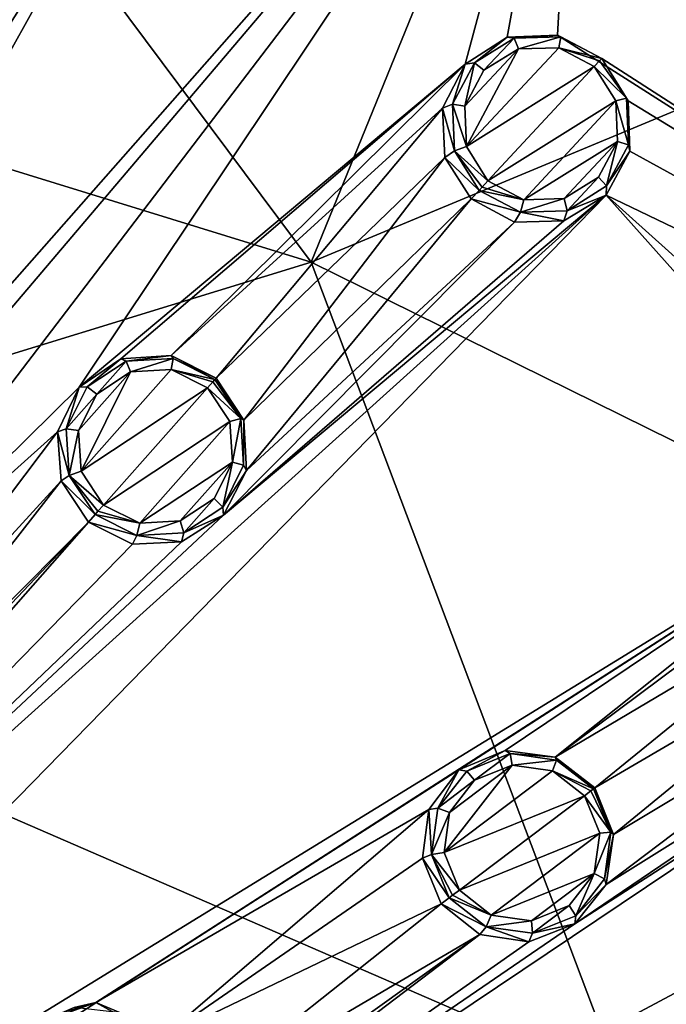
# Model space of a CAD drawing. Units: millimetres. Extents: x -63 to 63, y -63 to 185.
# Drawn here: x 28 to 39, y 25 to 41 of the extents above; entities that cross this region are included whole.
import ezdxf

# ---------------------------------------------------------------- set-up
doc = ezdxf.new("R2010")
doc.units = ezdxf.units.MM
doc.header["$LTSCALE"] = 101.851852
for name, color, linetype in [('131', 7, 'CONTINUOUS'), ('132', 7, 'CONTINUOUS'), ('133', 7, 'CONTINUOUS'), ('134', 7, 'CONTINUOUS'), ('161', 7, 'CONTINUOUS'), ('162', 7, 'CONTINUOUS'), ('203', 7, 'CONTINUOUS'), ('525', 7, 'CONTINUOUS'), ('526', 7, 'CONTINUOUS'), ('529', 7, 'CONTINUOUS'), ('530', 7, 'CONTINUOUS'), ('531', 7, 'CONTINUOUS'), ('532', 7, 'CONTINUOUS'), ('54', 7, 'CONTINUOUS'), ('55', 7, 'CONTINUOUS'), ('584', 7, 'CONTINUOUS'), ('663', 7, 'CONTINUOUS'), ('675', 7, 'CONTINUOUS'), ('699', 7, 'CONTINUOUS'), ('706', 7, 'CONTINUOUS'), ('81', 7, 'CONTINUOUS'), ('902', 7, 'CONTINUOUS'), ('919', 7, 'CONTINUOUS'), ('922', 7, 'CONTINUOUS')]:
    doc.layers.add(name, color=color, linetype=linetype)

msp = doc.modelspace()

# ---------------------------------------------------------------- linework, layer by layer
at = {"layer": '131', "linetype": 'CONTINUOUS'}
for points in [[(37.397, 28.241, -1.367), (37.71, 27.468, -1.382), (37.374, 28.224, -2.492), (37.397, 28.241, -1.367)], [(37.374, 28.224, -2.492), (37.71, 27.468, -1.382), (37.666, 27.505, -2.506), (37.374, 28.224, -2.492)], [(37.666, 27.505, -2.506), (37.71, 27.468, -1.382), (37.561, 26.734, -2.545), (37.666, 27.505, -2.506)], [(37.71, 27.468, -1.382), (37.589, 26.638, -1.425), (37.561, 26.734, -2.545), (37.71, 27.468, -1.382)], [(37.561, 26.734, -2.545), (37.589, 26.638, -1.425), (37.084, 26.12, -2.597), (37.561, 26.734, -2.545)], [(37.589, 26.638, -1.425), (37.068, 25.986, -1.483), (37.084, 26.12, -2.597), (37.589, 26.638, -1.425)], [(35.593, 25.937, -2.689), (34.848, 26.316, -1.596), (34.98, 26.416, -2.703), (35.593, 25.937, -2.689)], [(35.491, 25.81, -1.581), (34.848, 26.316, -1.596), (35.593, 25.937, -2.689), (35.491, 25.81, -1.581)], [(37.084, 26.12, -2.597), (37.068, 25.986, -1.483), (36.364, 25.829, -2.65), (37.084, 26.12, -2.597)], [(36.3, 25.688, -1.54), (35.491, 25.81, -1.581), (35.593, 25.937, -2.689), (36.3, 25.688, -1.54)], [(36.364, 25.829, -2.65), (36.3, 25.688, -1.54), (35.593, 25.937, -2.689), (36.364, 25.829, -2.65)], [(37.068, 25.986, -1.483), (36.3, 25.688, -1.54), (36.364, 25.829, -2.65), (37.068, 25.986, -1.483)]]:
    msp.add_3dface(points, dxfattribs=at)
at = {"layer": '132', "linetype": 'CONTINUOUS'}
for points in [[(35.138, 28.541, -1.483), (35.907, 28.865, -1.425), (35.271, 28.519, -2.597), (35.138, 28.541, -1.483)], [(35.271, 28.519, -2.597), (35.907, 28.865, -1.425), (35.99, 28.811, -2.545), (35.271, 28.519, -2.597)], [(35.907, 28.865, -1.425), (36.738, 28.754, -1.382), (35.99, 28.811, -2.545), (35.907, 28.865, -1.425)], [(35.99, 28.811, -2.545), (36.738, 28.754, -1.382), (36.76, 28.702, -2.506), (35.99, 28.811, -2.545)], [(36.738, 28.754, -1.382), (37.397, 28.241, -1.367), (36.76, 28.702, -2.506), (36.738, 28.754, -1.382)], [(37.397, 28.241, -1.367), (37.374, 28.224, -2.492), (36.76, 28.702, -2.506), (37.397, 28.241, -1.367)], [(34.641, 27.884, -1.54), (35.138, 28.541, -1.483), (34.793, 27.906, -2.65), (34.641, 27.884, -1.54)], [(34.793, 27.906, -2.65), (35.138, 28.541, -1.483), (35.271, 28.519, -2.597), (34.793, 27.906, -2.65)], [(34.537, 27.073, -1.581), (34.641, 27.884, -1.54), (34.687, 27.136, -2.689), (34.537, 27.073, -1.581)], [(34.687, 27.136, -2.689), (34.641, 27.884, -1.54), (34.793, 27.906, -2.65), (34.687, 27.136, -2.689)], [(34.98, 26.416, -2.703), (34.537, 27.073, -1.581), (34.687, 27.136, -2.689), (34.98, 26.416, -2.703)], [(34.98, 26.416, -2.703), (34.848, 26.316, -1.596), (34.537, 27.073, -1.581), (34.98, 26.416, -2.703)]]:
    msp.add_3dface(points, dxfattribs=at)
at = {"layer": '133', "linetype": 'CONTINUOUS'}
for points in [[(31.112, 35.046, -1.367), (31.57, 34.349, -1.382), (31.092, 35.024, -2.492), (31.112, 35.046, -1.367)], [(31.092, 35.024, -2.492), (31.57, 34.349, -1.382), (31.52, 34.376, -2.506), (31.092, 35.024, -2.492)], [(31.52, 34.376, -2.506), (31.57, 34.349, -1.382), (31.568, 33.6, -2.545), (31.52, 34.376, -2.506)], [(31.57, 34.349, -1.382), (31.615, 33.512, -1.425), (31.568, 33.6, -2.545), (31.57, 34.349, -1.382)], [(31.568, 33.6, -2.545), (31.615, 33.512, -1.425), (31.221, 32.904, -2.597), (31.568, 33.6, -2.545)], [(31.615, 33.512, -1.425), (31.233, 32.77, -1.483), (31.221, 32.904, -2.597), (31.615, 33.512, -1.425)], [(31.221, 32.904, -2.597), (31.233, 32.77, -1.483), (30.573, 32.477, -2.65), (31.221, 32.904, -2.597)], [(29.796, 32.431, -2.689), (28.991, 32.656, -1.596), (29.101, 32.78, -2.703), (29.796, 32.431, -2.689)], [(31.233, 32.77, -1.483), (30.538, 32.326, -1.54), (30.573, 32.477, -2.65), (31.233, 32.77, -1.483)], [(29.721, 32.287, -1.581), (28.991, 32.656, -1.596), (29.796, 32.431, -2.689), (29.721, 32.287, -1.581)], [(30.538, 32.326, -1.54), (29.721, 32.287, -1.581), (29.796, 32.431, -2.689), (30.538, 32.326, -1.54)], [(30.573, 32.477, -2.65), (30.538, 32.326, -1.54), (29.796, 32.431, -2.689), (30.573, 32.477, -2.65)]]:
    msp.add_3dface(points, dxfattribs=at)
at = {"layer": '134', "linetype": 'CONTINUOUS'}
for points in [[(28.837, 34.895, -1.483), (29.528, 35.364, -1.425), (28.972, 34.9, -2.597), (28.837, 34.895, -1.483)], [(28.972, 34.9, -2.597), (29.528, 35.364, -1.425), (29.62, 35.327, -2.545), (28.972, 34.9, -2.597)], [(29.528, 35.364, -1.425), (30.365, 35.418, -1.382), (29.62, 35.327, -2.545), (29.528, 35.364, -1.425)], [(29.62, 35.327, -2.545), (30.365, 35.418, -1.382), (30.396, 35.372, -2.506), (29.62, 35.327, -2.545)], [(30.365, 35.418, -1.382), (31.112, 35.046, -1.367), (30.396, 35.372, -2.506), (30.365, 35.418, -1.382)], [(31.112, 35.046, -1.367), (31.092, 35.024, -2.492), (30.396, 35.372, -2.506), (31.112, 35.046, -1.367)], [(28.48, 34.153, -1.54), (28.837, 34.895, -1.483), (28.625, 34.205, -2.65), (28.48, 34.153, -1.54)], [(28.625, 34.205, -2.65), (28.837, 34.895, -1.483), (28.972, 34.9, -2.597), (28.625, 34.205, -2.65)], [(28.672, 33.429, -2.689), (28.48, 34.153, -1.54), (28.625, 34.205, -2.65), (28.672, 33.429, -2.689)], [(28.537, 33.338, -1.581), (28.48, 34.153, -1.54), (28.672, 33.429, -2.689), (28.537, 33.338, -1.581)], [(29.101, 32.78, -2.703), (28.537, 33.338, -1.581), (28.672, 33.429, -2.689), (29.101, 32.78, -2.703)], [(29.101, 32.78, -2.703), (28.991, 32.656, -1.596), (28.537, 33.338, -1.581), (29.101, 32.78, -2.703)]]:
    msp.add_3dface(points, dxfattribs=at)
at = {"layer": '161', "linetype": 'CONTINUOUS'}
for points in [[(36.026, 28.621, -2.733), (36.694, 28.527, -2.699), (34.895, 27.167, -2.86), (36.026, 28.621, -2.733)], [(34.987, 27.835, -2.826), (36.026, 28.621, -2.733), (34.895, 27.167, -2.86), (34.987, 27.835, -2.826)], [(35.401, 28.368, -2.78), (36.026, 28.621, -2.733), (34.987, 27.835, -2.826), (35.401, 28.368, -2.78)], [(36.694, 28.527, -2.699), (37.226, 28.112, -2.686), (34.895, 27.167, -2.86), (36.694, 28.527, -2.699)], [(34.895, 27.167, -2.86), (37.226, 28.112, -2.686), (35.149, 26.543, -2.873), (34.895, 27.167, -2.86)], [(35.149, 26.543, -2.873), (37.226, 28.112, -2.686), (37.479, 27.489, -2.699), (35.149, 26.543, -2.873)], [(35.68, 26.129, -2.86), (35.149, 26.543, -2.873), (37.479, 27.489, -2.699), (35.68, 26.129, -2.86)], [(37.388, 26.82, -2.733), (35.68, 26.129, -2.86), (37.479, 27.489, -2.699), (37.388, 26.82, -2.733)], [(36.348, 26.034, -2.826), (35.68, 26.129, -2.86), (37.388, 26.82, -2.733), (36.348, 26.034, -2.826)], [(36.974, 26.287, -2.779), (36.348, 26.034, -2.826), (37.388, 26.82, -2.733), (36.974, 26.287, -2.779)]]:
    msp.add_3dface(points, dxfattribs=at)
at = {"layer": '162', "linetype": 'CONTINUOUS'}
for points in [[(29.129, 34.777, -2.78), (29.693, 35.148, -2.733), (28.828, 34.173, -2.826), (29.129, 34.777, -2.78)], [(28.828, 34.173, -2.826), (29.693, 35.148, -2.733), (28.87, 33.5, -2.86), (28.828, 34.173, -2.826)], [(30.366, 35.187, -2.699), (30.969, 34.885, -2.686), (28.87, 33.5, -2.86), (30.366, 35.187, -2.699)], [(29.693, 35.148, -2.733), (30.366, 35.187, -2.699), (28.87, 33.5, -2.86), (29.693, 35.148, -2.733)], [(28.87, 33.5, -2.86), (30.969, 34.885, -2.686), (29.241, 32.938, -2.873), (28.87, 33.5, -2.86)], [(29.241, 32.938, -2.873), (30.969, 34.885, -2.686), (31.34, 34.324, -2.699), (29.241, 32.938, -2.873)], [(29.843, 32.636, -2.86), (29.241, 32.938, -2.873), (31.34, 34.324, -2.699), (29.843, 32.636, -2.86)], [(31.382, 33.651, -2.733), (29.843, 32.636, -2.86), (31.34, 34.324, -2.699), (31.382, 33.651, -2.733)], [(30.517, 32.675, -2.826), (29.843, 32.636, -2.86), (31.382, 33.651, -2.733), (30.517, 32.675, -2.826)], [(31.081, 33.046, -2.779), (30.517, 32.675, -2.826), (31.382, 33.651, -2.733), (31.081, 33.046, -2.779)]]:
    msp.add_3dface(points, dxfattribs=at)
at = {"layer": '203', "linetype": 'CONTINUOUS'}
for points in [[(27.928, 24.319, -2.02), (29.113, 24.678, -1.952), (28.043, 24.285, -3.136), (27.928, 24.319, -2.02)], [(28.043, 24.285, -3.136), (29.113, 24.678, -1.952), (28.755, 24.596, -3.094), (28.043, 24.285, -3.136)], [(28.755, 24.596, -3.094), (29.113, 24.678, -1.952), (29.527, 24.508, -3.064), (28.755, 24.596, -3.094)], [(29.113, 24.678, -1.952), (30.199, 24.083, -1.924), (29.527, 24.508, -3.064), (29.113, 24.678, -1.952)]]:
    msp.add_3dface(points, dxfattribs=at)
at = {"layer": '525', "linetype": 'CONTINUOUS'}
for points in [[(37.666, 27.505, -2.506), (37.226, 28.112, -2.686), (37.33, 28.19, -2.625), (37.666, 27.505, -2.506)], [(37.374, 28.224, -2.492), (37.666, 27.505, -2.506), (37.33, 28.19, -2.625), (37.374, 28.224, -2.492)], [(37.226, 28.112, -2.686), (37.666, 27.505, -2.506), (37.479, 27.489, -2.699), (37.226, 28.112, -2.686)], [(37.666, 27.505, -2.506), (37.561, 26.734, -2.545), (37.388, 26.82, -2.733), (37.666, 27.505, -2.506)], [(37.666, 27.505, -2.506), (37.388, 26.82, -2.733), (37.479, 27.489, -2.699), (37.666, 27.505, -2.506)], [(37.084, 26.12, -2.597), (36.974, 26.287, -2.779), (37.388, 26.82, -2.733), (37.084, 26.12, -2.597)], [(37.561, 26.734, -2.545), (37.084, 26.12, -2.597), (37.388, 26.82, -2.733), (37.561, 26.734, -2.545)], [(35.149, 26.543, -2.873), (35.68, 26.129, -2.86), (35.038, 26.459, -2.829), (35.149, 26.543, -2.873)], [(35.68, 26.129, -2.86), (34.98, 26.416, -2.703), (35.038, 26.459, -2.829), (35.68, 26.129, -2.86)], [(35.593, 25.937, -2.689), (34.98, 26.416, -2.703), (35.68, 26.129, -2.86), (35.593, 25.937, -2.689)], [(36.364, 25.829, -2.65), (36.348, 26.034, -2.826), (36.974, 26.287, -2.779), (36.364, 25.829, -2.65)], [(37.084, 26.12, -2.597), (36.364, 25.829, -2.65), (36.974, 26.287, -2.779), (37.084, 26.12, -2.597)], [(35.593, 25.937, -2.689), (35.68, 26.129, -2.86), (36.348, 26.034, -2.826), (35.593, 25.937, -2.689)], [(36.364, 25.829, -2.65), (35.593, 25.937, -2.689), (36.348, 26.034, -2.826), (36.364, 25.829, -2.65)]]:
    msp.add_3dface(points, dxfattribs=at)
at = {"layer": '526', "linetype": 'CONTINUOUS'}
for points in [[(35.271, 28.519, -2.597), (35.99, 28.811, -2.545), (35.401, 28.368, -2.78), (35.271, 28.519, -2.597)], [(35.99, 28.811, -2.545), (36.026, 28.621, -2.733), (35.401, 28.368, -2.78), (35.99, 28.811, -2.545)], [(35.99, 28.811, -2.545), (36.76, 28.702, -2.506), (36.026, 28.621, -2.733), (35.99, 28.811, -2.545)], [(36.76, 28.702, -2.506), (36.694, 28.527, -2.699), (36.026, 28.621, -2.733), (36.76, 28.702, -2.506)], [(36.76, 28.702, -2.506), (37.374, 28.224, -2.492), (36.694, 28.527, -2.699), (36.76, 28.702, -2.506)], [(34.793, 27.906, -2.65), (35.271, 28.519, -2.597), (35.401, 28.368, -2.78), (34.793, 27.906, -2.65)], [(36.694, 28.527, -2.699), (37.374, 28.224, -2.492), (37.33, 28.19, -2.625), (36.694, 28.527, -2.699)], [(37.226, 28.112, -2.686), (36.694, 28.527, -2.699), (37.33, 28.19, -2.625), (37.226, 28.112, -2.686)], [(34.793, 27.906, -2.65), (35.401, 28.368, -2.78), (34.987, 27.835, -2.826), (34.793, 27.906, -2.65)], [(34.687, 27.136, -2.689), (34.793, 27.906, -2.65), (34.987, 27.835, -2.826), (34.687, 27.136, -2.689)], [(34.687, 27.136, -2.689), (34.987, 27.835, -2.826), (34.895, 27.167, -2.86), (34.687, 27.136, -2.689)], [(34.687, 27.136, -2.689), (34.895, 27.167, -2.86), (35.149, 26.543, -2.873), (34.687, 27.136, -2.689)], [(34.98, 26.416, -2.703), (34.687, 27.136, -2.689), (35.038, 26.459, -2.829), (34.98, 26.416, -2.703)], [(34.687, 27.136, -2.689), (35.149, 26.543, -2.873), (35.038, 26.459, -2.829), (34.687, 27.136, -2.689)]]:
    msp.add_3dface(points, dxfattribs=at)
at = {"layer": '529', "linetype": 'CONTINUOUS'}
for points in [[(37.925, 39.693, -1.84), (37.388, 40.216, -2.023), (37.477, 40.312, -1.958), (37.925, 39.693, -1.84)], [(37.925, 39.693, -1.84), (37.746, 39.646, -2.037), (37.388, 40.216, -2.023), (37.925, 39.693, -1.84)], [(37.513, 40.35, -1.823), (37.925, 39.693, -1.84), (37.477, 40.312, -1.958), (37.513, 40.35, -1.823)], [(37.925, 39.693, -1.84), (37.955, 38.919, -1.887), (37.746, 39.646, -2.037), (37.925, 39.693, -1.84)], [(37.955, 38.919, -1.887), (37.772, 38.975, -2.077), (37.746, 39.646, -2.037), (37.955, 38.919, -1.887)], [(37.594, 38.236, -1.951), (37.458, 38.382, -2.133), (37.772, 38.975, -2.077), (37.594, 38.236, -1.951)], [(37.955, 38.919, -1.887), (37.594, 38.236, -1.951), (37.772, 38.975, -2.077), (37.955, 38.919, -1.887)], [(35.624, 38.319, -2.242), (36.217, 38.004, -2.228), (35.53, 38.217, -2.201), (35.624, 38.319, -2.242)], [(36.938, 37.825, -2.014), (36.888, 38.026, -2.188), (37.458, 38.382, -2.133), (36.938, 37.825, -2.014)], [(37.594, 38.236, -1.951), (36.938, 37.825, -2.014), (37.458, 38.382, -2.133), (37.594, 38.236, -1.951)], [(36.217, 38.004, -2.228), (35.479, 38.162, -2.078), (35.53, 38.217, -2.201), (36.217, 38.004, -2.228)], [(36.164, 37.799, -2.061), (35.479, 38.162, -2.078), (36.217, 38.004, -2.228), (36.164, 37.799, -2.061)], [(36.938, 37.825, -2.014), (36.164, 37.799, -2.061), (36.888, 38.026, -2.188), (36.938, 37.825, -2.014)], [(36.164, 37.799, -2.061), (36.217, 38.004, -2.228), (36.888, 38.026, -2.188), (36.164, 37.799, -2.061)]]:
    msp.add_3dface(points, dxfattribs=at)
at = {"layer": '530', "linetype": 'CONTINUOUS'}
for points in [[(36.058, 40.689, -1.887), (36.834, 40.712, -1.84), (36.129, 40.51, -2.077), (36.058, 40.689, -1.887)], [(36.834, 40.712, -1.84), (36.801, 40.53, -2.037), (36.129, 40.51, -2.077), (36.834, 40.712, -1.84)], [(36.834, 40.712, -1.84), (37.513, 40.35, -1.823), (36.801, 40.53, -2.037), (36.834, 40.712, -1.84)], [(35.401, 40.28, -1.95), (36.058, 40.689, -1.887), (35.557, 40.156, -2.132), (35.401, 40.28, -1.95)], [(36.058, 40.689, -1.887), (36.129, 40.51, -2.077), (35.557, 40.156, -2.132), (36.058, 40.689, -1.887)], [(36.801, 40.53, -2.037), (37.513, 40.35, -1.823), (37.477, 40.312, -1.958), (36.801, 40.53, -2.037)], [(37.388, 40.216, -2.023), (36.801, 40.53, -2.037), (37.477, 40.312, -1.958), (37.388, 40.216, -2.023)], [(35.037, 39.596, -2.014), (35.401, 40.28, -1.95), (35.241, 39.561, -2.187), (35.037, 39.596, -2.014)], [(35.401, 40.28, -1.95), (35.557, 40.156, -2.132), (35.241, 39.561, -2.187), (35.401, 40.28, -1.95)], [(35.066, 38.82, -2.061), (35.037, 39.596, -2.014), (35.266, 38.89, -2.228), (35.066, 38.82, -2.061)], [(35.037, 39.596, -2.014), (35.241, 39.561, -2.187), (35.266, 38.89, -2.228), (35.037, 39.596, -2.014)], [(35.624, 38.319, -2.242), (35.066, 38.82, -2.061), (35.266, 38.89, -2.228), (35.624, 38.319, -2.242)], [(35.479, 38.162, -2.078), (35.066, 38.82, -2.061), (35.53, 38.217, -2.201), (35.479, 38.162, -2.078)], [(35.066, 38.82, -2.061), (35.624, 38.319, -2.242), (35.53, 38.217, -2.201), (35.066, 38.82, -2.061)]]:
    msp.add_3dface(points, dxfattribs=at)
at = {"layer": '531', "linetype": 'CONTINUOUS'}
for points in [[(31.092, 35.024, -2.492), (31.52, 34.376, -2.506), (31.055, 34.982, -2.625), (31.092, 35.024, -2.492)], [(31.52, 34.376, -2.506), (30.969, 34.885, -2.686), (31.055, 34.982, -2.625), (31.52, 34.376, -2.506)], [(30.969, 34.885, -2.686), (31.52, 34.376, -2.506), (31.34, 34.324, -2.699), (30.969, 34.885, -2.686)], [(31.52, 34.376, -2.506), (31.382, 33.651, -2.733), (31.34, 34.324, -2.699), (31.52, 34.376, -2.506)], [(31.52, 34.376, -2.506), (31.568, 33.6, -2.545), (31.382, 33.651, -2.733), (31.52, 34.376, -2.506)], [(31.221, 32.904, -2.597), (31.081, 33.046, -2.779), (31.382, 33.651, -2.733), (31.221, 32.904, -2.597)], [(31.568, 33.6, -2.545), (31.221, 32.904, -2.597), (31.382, 33.651, -2.733), (31.568, 33.6, -2.545)], [(30.573, 32.477, -2.65), (30.517, 32.675, -2.826), (31.081, 33.046, -2.779), (30.573, 32.477, -2.65)], [(31.221, 32.904, -2.597), (30.573, 32.477, -2.65), (31.081, 33.046, -2.779), (31.221, 32.904, -2.597)], [(29.241, 32.938, -2.873), (29.843, 32.636, -2.86), (29.149, 32.834, -2.829), (29.241, 32.938, -2.873)], [(29.843, 32.636, -2.86), (29.101, 32.78, -2.703), (29.149, 32.834, -2.829), (29.843, 32.636, -2.86)], [(29.796, 32.431, -2.689), (29.101, 32.78, -2.703), (29.843, 32.636, -2.86), (29.796, 32.431, -2.689)], [(30.573, 32.477, -2.65), (29.796, 32.431, -2.689), (30.517, 32.675, -2.826), (30.573, 32.477, -2.65)], [(29.796, 32.431, -2.689), (29.843, 32.636, -2.86), (30.517, 32.675, -2.826), (29.796, 32.431, -2.689)]]:
    msp.add_3dface(points, dxfattribs=at)
at = {"layer": '532', "linetype": 'CONTINUOUS'}
for points in [[(28.972, 34.9, -2.597), (29.62, 35.327, -2.545), (29.129, 34.777, -2.78), (28.972, 34.9, -2.597)], [(29.62, 35.327, -2.545), (29.693, 35.148, -2.733), (29.129, 34.777, -2.78), (29.62, 35.327, -2.545)], [(29.62, 35.327, -2.545), (30.396, 35.372, -2.506), (29.693, 35.148, -2.733), (29.62, 35.327, -2.545)], [(30.396, 35.372, -2.506), (30.366, 35.187, -2.699), (29.693, 35.148, -2.733), (30.396, 35.372, -2.506)], [(30.396, 35.372, -2.506), (31.092, 35.024, -2.492), (30.366, 35.187, -2.699), (30.396, 35.372, -2.506)], [(30.366, 35.187, -2.699), (31.092, 35.024, -2.492), (31.055, 34.982, -2.625), (30.366, 35.187, -2.699)], [(30.969, 34.885, -2.686), (30.366, 35.187, -2.699), (31.055, 34.982, -2.625), (30.969, 34.885, -2.686)], [(28.625, 34.205, -2.65), (28.972, 34.9, -2.597), (29.129, 34.777, -2.78), (28.625, 34.205, -2.65)], [(28.625, 34.205, -2.65), (29.129, 34.777, -2.78), (28.828, 34.173, -2.826), (28.625, 34.205, -2.65)], [(28.672, 33.429, -2.689), (28.625, 34.205, -2.65), (28.828, 34.173, -2.826), (28.672, 33.429, -2.689)], [(28.672, 33.429, -2.689), (28.828, 34.173, -2.826), (28.87, 33.5, -2.86), (28.672, 33.429, -2.689)], [(28.672, 33.429, -2.689), (28.87, 33.5, -2.86), (29.241, 32.938, -2.873), (28.672, 33.429, -2.689)], [(29.101, 32.78, -2.703), (28.672, 33.429, -2.689), (29.149, 32.834, -2.829), (29.101, 32.78, -2.703)], [(28.672, 33.429, -2.689), (29.241, 32.938, -2.873), (29.149, 32.834, -2.829), (28.672, 33.429, -2.689)]]:
    msp.add_3dface(points, dxfattribs=at)
at = {"layer": '54', "linetype": 'CONTINUOUS'}
for points in [[(37.513, 40.35, -0.702), (37.954, 39.646, -0.72), (37.513, 40.35, -1.823), (37.513, 40.35, -0.702)], [(37.513, 40.35, -1.823), (37.954, 39.646, -0.72), (37.925, 39.693, -1.84), (37.513, 40.35, -1.823)], [(37.925, 39.693, -1.84), (37.954, 39.646, -0.72), (37.955, 38.919, -1.887), (37.925, 39.693, -1.84)], [(37.954, 39.646, -0.72), (37.981, 38.813, -0.77), (37.955, 38.919, -1.887), (37.954, 39.646, -0.72)], [(37.955, 38.919, -1.887), (37.981, 38.813, -0.77), (37.594, 38.236, -1.951), (37.955, 38.919, -1.887)], [(37.981, 38.813, -0.77), (37.585, 38.083, -0.838), (37.594, 38.236, -1.951), (37.981, 38.813, -0.77)], [(36.164, 37.799, -2.061), (35.346, 38.02, -0.972), (35.479, 38.162, -2.078), (36.164, 37.799, -2.061)], [(37.594, 38.236, -1.951), (37.585, 38.083, -0.838), (36.938, 37.825, -2.014), (37.594, 38.236, -1.951)], [(36.067, 37.634, -0.954), (35.346, 38.02, -0.972), (36.164, 37.799, -2.061), (36.067, 37.634, -0.954)], [(37.585, 38.083, -0.838), (36.883, 37.656, -0.905), (36.938, 37.825, -2.014), (37.585, 38.083, -0.838)], [(36.883, 37.656, -0.905), (36.067, 37.634, -0.954), (36.164, 37.799, -2.061), (36.883, 37.656, -0.905)], [(36.938, 37.825, -2.014), (36.883, 37.656, -0.905), (36.164, 37.799, -2.061), (36.938, 37.825, -2.014)]]:
    msp.add_3dface(points, dxfattribs=at)
at = {"layer": '55', "linetype": 'CONTINUOUS'}
for points in [[(35.945, 40.705, -0.77), (36.778, 40.739, -0.72), (36.058, 40.689, -1.887), (35.945, 40.705, -0.77)], [(36.058, 40.689, -1.887), (36.778, 40.739, -0.72), (36.834, 40.712, -1.84), (36.058, 40.689, -1.887)], [(36.778, 40.739, -0.72), (37.513, 40.35, -0.702), (36.834, 40.712, -1.84), (36.778, 40.739, -0.72)], [(37.513, 40.35, -0.702), (37.513, 40.35, -1.823), (36.834, 40.712, -1.84), (37.513, 40.35, -0.702)], [(35.246, 40.257, -0.838), (35.945, 40.705, -0.77), (35.401, 40.28, -1.95), (35.246, 40.257, -0.838)], [(35.401, 40.28, -1.95), (35.945, 40.705, -0.77), (36.058, 40.689, -1.887), (35.401, 40.28, -1.95)], [(34.871, 39.526, -0.905), (35.246, 40.257, -0.838), (35.037, 39.596, -2.014), (34.871, 39.526, -0.905)], [(35.037, 39.596, -2.014), (35.246, 40.257, -0.838), (35.401, 40.28, -1.95), (35.037, 39.596, -2.014)], [(35.066, 38.82, -2.061), (34.871, 39.526, -0.905), (35.037, 39.596, -2.014), (35.066, 38.82, -2.061)], [(34.909, 38.71, -0.954), (34.871, 39.526, -0.905), (35.066, 38.82, -2.061), (34.909, 38.71, -0.954)], [(35.479, 38.162, -2.078), (34.909, 38.71, -0.954), (35.066, 38.82, -2.061), (35.479, 38.162, -2.078)], [(35.479, 38.162, -2.078), (35.346, 38.02, -0.972), (34.909, 38.71, -0.954), (35.479, 38.162, -2.078)]]:
    msp.add_3dface(points, dxfattribs=at)
at = {"layer": '584', "linetype": 'CONTINUOUS'}
for points in [[(21.822, 29.931, -2.019), (29.872, 44.392, -0.838), (37.146, 47.322, -0.239), (21.822, 29.931, -2.019)], [(22.897, 30.538, -1.952), (21.822, 29.931, -2.019), (37.146, 47.322, -0.239), (22.897, 30.538, -1.952)], [(24.082, 30.199, -1.924), (22.897, 30.538, -1.952), (37.146, 47.322, -0.239), (24.082, 30.199, -1.924)], [(28.837, 34.895, -1.483), (24.082, 30.199, -1.924), (37.146, 47.322, -0.239), (28.837, 34.895, -1.483)], [(35.246, 40.257, -0.838), (28.837, 34.895, -1.483), (37.146, 47.322, -0.239), (35.246, 40.257, -0.838)], [(35.945, 40.705, -0.77), (35.246, 40.257, -0.838), (37.146, 47.322, -0.239), (35.945, 40.705, -0.77)], [(36.778, 40.739, -0.72), (35.945, 40.705, -0.77), (37.146, 47.322, -0.239), (36.778, 40.739, -0.72)], [(51.239, 31.525, -0.239), (36.778, 40.739, -0.72), (37.146, 47.322, -0.239), (51.239, 31.525, -0.239)], [(29.262, 43.842, -0.905), (29.872, 44.392, -0.838), (11.798, 20.434, -2.664), (29.262, 43.842, -0.905)], [(29.872, 44.392, -0.838), (16.68, 23.478, -2.448), (11.798, 20.434, -2.664), (29.872, 44.392, -0.838)], [(29.872, 44.392, -0.838), (21.822, 29.931, -2.019), (16.68, 23.478, -2.448), (29.872, 44.392, -0.838)], [(28.463, 43.669, -0.954), (29.262, 43.842, -0.905), (11.798, 20.434, -2.664), (28.463, 43.669, -0.954)], [(27.683, 43.914, -0.972), (28.463, 43.669, -0.954), (24.176, 38.274, -1.483), (27.683, 43.914, -0.972)], [(24.176, 38.274, -1.483), (28.463, 43.669, -0.954), (11.798, 20.434, -2.664), (24.176, 38.274, -1.483)], [(37.513, 40.35, -0.702), (36.778, 40.739, -0.72), (51.239, 31.525, -0.239), (37.513, 40.35, -0.702)], [(35.246, 40.257, -0.838), (29.528, 35.364, -1.425), (28.837, 34.895, -1.483), (35.246, 40.257, -0.838)], [(35.246, 40.257, -0.838), (30.365, 35.418, -1.382), (29.528, 35.364, -1.425), (35.246, 40.257, -0.838)], [(35.246, 40.257, -0.838), (34.871, 39.526, -0.905), (30.365, 35.418, -1.382), (35.246, 40.257, -0.838)], [(37.954, 39.646, -0.72), (37.513, 40.35, -0.702), (51.239, 31.525, -0.239), (37.954, 39.646, -0.72)], [(37.981, 38.813, -0.77), (37.954, 39.646, -0.72), (51.239, 31.525, -0.239), (37.981, 38.813, -0.77)], [(34.871, 39.526, -0.905), (31.112, 35.046, -1.367), (30.365, 35.418, -1.382), (34.871, 39.526, -0.905)], [(34.871, 39.526, -0.905), (34.909, 38.71, -0.954), (31.112, 35.046, -1.367), (34.871, 39.526, -0.905)], [(37.585, 38.083, -0.838), (37.981, 38.813, -0.77), (51.239, 31.525, -0.239), (37.585, 38.083, -0.838)], [(34.909, 38.71, -0.954), (31.57, 34.349, -1.382), (31.112, 35.046, -1.367), (34.909, 38.71, -0.954)], [(34.909, 38.71, -0.954), (35.346, 38.02, -0.972), (31.57, 34.349, -1.382), (34.909, 38.71, -0.954)], [(37.585, 38.083, -0.838), (42.1, 33.022, -0.838), (16.684, 16.684, -2.664), (37.585, 38.083, -0.838)], [(19.178, 21.488, -2.448), (37.585, 38.083, -0.838), (16.684, 16.684, -2.664), (19.178, 21.488, -2.448)], [(31.233, 32.77, -1.483), (37.585, 38.083, -0.838), (19.178, 21.488, -2.448), (31.233, 32.77, -1.483)], [(36.883, 37.656, -0.905), (37.585, 38.083, -0.838), (31.233, 32.77, -1.483), (36.883, 37.656, -0.905)], [(35.346, 38.02, -0.972), (31.615, 33.512, -1.425), (31.57, 34.349, -1.382), (35.346, 38.02, -0.972)], [(35.346, 38.02, -0.972), (36.067, 37.634, -0.954), (31.615, 33.512, -1.425), (35.346, 38.02, -0.972)], [(42.87, 33.333, -0.77), (42.1, 33.022, -0.838), (37.585, 38.083, -0.838), (42.87, 33.333, -0.77)], [(42.87, 33.333, -0.77), (37.585, 38.083, -0.838), (51.239, 31.525, -0.239), (42.87, 33.333, -0.77)], [(36.067, 37.634, -0.954), (36.883, 37.656, -0.905), (31.233, 32.77, -1.483), (36.067, 37.634, -0.954)], [(36.067, 37.634, -0.954), (31.233, 32.77, -1.483), (31.615, 33.512, -1.425), (36.067, 37.634, -0.954)], [(28.837, 34.895, -1.483), (28.48, 34.153, -1.54), (24.082, 30.199, -1.924), (28.837, 34.895, -1.483)], [(28.48, 34.153, -1.54), (24.677, 29.115, -1.952), (24.082, 30.199, -1.924), (28.48, 34.153, -1.54)], [(28.48, 34.153, -1.54), (28.537, 33.338, -1.581), (24.677, 29.115, -1.952), (28.48, 34.153, -1.54)], [(28.537, 33.338, -1.581), (28.991, 32.656, -1.596), (24.319, 27.93, -2.02), (28.537, 33.338, -1.581)], [(28.537, 33.338, -1.581), (24.319, 27.93, -2.02), (24.677, 29.115, -1.952), (28.537, 33.338, -1.581)], [(42.1, 33.022, -0.838), (27.928, 24.319, -2.02), (16.684, 16.684, -2.664), (42.1, 33.022, -0.838)], [(42.1, 33.022, -0.838), (29.113, 24.678, -1.952), (27.928, 24.319, -2.02), (42.1, 33.022, -0.838)], [(42.1, 33.022, -0.838), (35.138, 28.541, -1.483), (29.113, 24.678, -1.952), (42.1, 33.022, -0.838)], [(42.1, 33.022, -0.838), (35.907, 28.865, -1.425), (35.138, 28.541, -1.483), (42.1, 33.022, -0.838)], [(42.1, 33.022, -0.838), (36.738, 28.754, -1.382), (35.907, 28.865, -1.425), (42.1, 33.022, -0.838)], [(42.1, 33.022, -0.838), (41.596, 32.374, -0.905), (36.738, 28.754, -1.382), (42.1, 33.022, -0.838)], [(30.538, 32.326, -1.54), (31.233, 32.77, -1.483), (19.178, 21.488, -2.448), (30.538, 32.326, -1.54)], [(28.991, 32.656, -1.596), (29.721, 32.287, -1.581), (19.178, 21.488, -2.448), (28.991, 32.656, -1.596)], [(28.991, 32.656, -1.596), (19.178, 21.488, -2.448), (19.543, 22.675, -2.396), (28.991, 32.656, -1.596)], [(24.319, 27.93, -2.02), (28.991, 32.656, -1.596), (19.543, 22.675, -2.396), (24.319, 27.93, -2.02)], [(41.596, 32.374, -0.905), (41.482, 31.565, -0.954), (36.738, 28.754, -1.382), (41.596, 32.374, -0.905)], [(29.721, 32.287, -1.581), (30.538, 32.326, -1.54), (19.178, 21.488, -2.448), (29.721, 32.287, -1.581)], [(41.482, 31.565, -0.954), (37.397, 28.241, -1.367), (36.738, 28.754, -1.382), (41.482, 31.565, -0.954)], [(41.482, 31.565, -0.954), (41.783, 30.805, -0.972), (37.397, 28.241, -1.367), (41.482, 31.565, -0.954)], [(51.239, 31.525, -0.239), (47.493, 24.643, -0.838), (20.434, 11.798, -2.664), (51.239, 31.525, -0.239)], [(23.479, 16.682, -2.448), (51.239, 31.525, -0.239), (20.434, 11.798, -2.664), (23.479, 16.682, -2.448)], [(23.479, 16.682, -2.448), (43.996, 30.453, -0.838), (51.239, 31.525, -0.239), (23.479, 16.682, -2.448)], [(41.783, 30.805, -0.972), (37.71, 27.468, -1.382), (37.397, 28.241, -1.367), (41.783, 30.805, -0.972)], [(41.783, 30.805, -0.972), (42.42, 30.293, -0.954), (37.71, 27.468, -1.382), (41.783, 30.805, -0.972)], [(37.068, 25.986, -1.483), (43.996, 30.453, -0.838), (23.479, 16.682, -2.448), (37.068, 25.986, -1.483)], [(43.227, 30.163, -0.905), (43.996, 30.453, -0.838), (37.068, 25.986, -1.483), (43.227, 30.163, -0.905)], [(42.42, 30.293, -0.954), (43.227, 30.163, -0.905), (37.589, 26.638, -1.425), (42.42, 30.293, -0.954)], [(42.42, 30.293, -0.954), (37.589, 26.638, -1.425), (37.71, 27.468, -1.382), (42.42, 30.293, -0.954)], [(43.227, 30.163, -0.905), (37.068, 25.986, -1.483), (37.589, 26.638, -1.425), (43.227, 30.163, -0.905)], [(35.138, 28.541, -1.483), (34.641, 27.884, -1.54), (29.113, 24.678, -1.952), (35.138, 28.541, -1.483)], [(34.641, 27.884, -1.54), (30.199, 24.083, -1.924), (29.113, 24.678, -1.952), (34.641, 27.884, -1.54)], [(34.641, 27.884, -1.54), (34.537, 27.073, -1.581), (30.199, 24.083, -1.924), (34.641, 27.884, -1.54)], [(34.537, 27.073, -1.581), (34.848, 26.316, -1.596), (30.199, 24.083, -1.924), (34.537, 27.073, -1.581)], [(34.848, 26.316, -1.596), (30.537, 22.894, -1.952), (30.199, 24.083, -1.924), (34.848, 26.316, -1.596)], [(34.848, 26.316, -1.596), (35.491, 25.81, -1.581), (30.537, 22.894, -1.952), (34.848, 26.316, -1.596)], [(36.3, 25.688, -1.54), (37.068, 25.986, -1.483), (23.479, 16.682, -2.448), (36.3, 25.688, -1.54)], [(35.491, 25.81, -1.581), (36.3, 25.688, -1.54), (23.479, 16.682, -2.448), (35.491, 25.81, -1.581)], [(29.924, 21.818, -2.02), (35.491, 25.81, -1.581), (23.479, 16.682, -2.448), (29.924, 21.818, -2.02)], [(35.491, 25.81, -1.581), (29.924, 21.818, -2.02), (30.537, 22.894, -1.952), (35.491, 25.81, -1.581)]]:
    msp.add_3dface(points, dxfattribs=at)
at = {"layer": '663', "linetype": 'CONTINUOUS'}
for points in [[(51.393, 31.62, -0.041), (37.146, 47.322, -0.239), (37.258, 47.464, -0.041), (51.393, 31.62, -0.041)], [(51.239, 31.525, -0.239), (37.146, 47.322, -0.239), (51.393, 31.62, -0.041), (51.239, 31.525, -0.239)]]:
    msp.add_3dface(points, dxfattribs=at)
at = {"layer": '675', "linetype": 'CONTINUOUS'}
msp.add_3dface([(37.454, 47.79, -0.183), (43.345, 43.637, -0.103), (45.28, 40.452, -0.183), (37.454, 47.79, -0.183)], dxfattribs=at)
at = {"layer": '699', "linetype": 'CONTINUOUS'}
for points in [[(37.624, 49.089, 16.117), (23.862, 48.797, 21.97), (32.687, 36.968, 22.187), (37.624, 49.089, 16.117)], [(45.162, 42.169, 16.032), (37.624, 49.089, 16.117), (32.687, 36.968, 22.187), (45.162, 42.169, 16.032)], [(23.862, 48.797, 21.97), (14.412, 42.614, 25.621), (32.687, 36.968, 22.187), (23.862, 48.797, 21.97)], [(32.687, 36.968, 22.187), (14.412, 42.614, 25.621), (17.332, 32.253, 25.795), (32.687, 36.968, 22.187)], [(56.278, 25.328, 15.892), (45.162, 42.169, 16.032), (32.687, 36.968, 22.187), (56.278, 25.328, 15.892)], [(37.83, 23.363, 21.89), (32.687, 36.968, 22.187), (17.332, 32.253, 25.795), (37.83, 23.363, 21.89)], [(37.83, 23.363, 21.89), (56.278, 25.328, 15.892), (32.687, 36.968, 22.187), (37.83, 23.363, 21.89)], [(18.821, 21.478, 25.254), (37.83, 23.363, 21.89), (17.332, 32.253, 25.795), (18.821, 21.478, 25.254)], [(40.333, 9.015, 21.144), (56.278, 25.328, 15.892), (37.83, 23.363, 21.89), (40.333, 9.015, 21.144)]]:
    msp.add_3dface(points, dxfattribs=at)
at = {"layer": '706', "linetype": 'CONTINUOUS'}
for points in [[(37.454, 47.79, -0.183), (45.28, 40.452, -0.183), (37.367, 47.663, -0.132), (37.454, 47.79, -0.183)], [(37.367, 47.663, -0.132), (51.567, 31.764, -0.132), (37.333, 47.605, 0.015), (37.367, 47.663, -0.132)], [(37.333, 47.605, 0.015), (51.567, 31.764, -0.132), (51.514, 31.722, 0.015), (37.333, 47.605, 0.015)], [(45.28, 40.452, -0.183), (51.693, 31.851, -0.183), (37.367, 47.663, -0.132), (45.28, 40.452, -0.183)], [(37.367, 47.663, -0.132), (51.693, 31.851, -0.183), (51.567, 31.764, -0.132), (37.367, 47.663, -0.132)]]:
    msp.add_3dface(points, dxfattribs=at)
at = {"layer": '81', "linetype": 'CONTINUOUS'}
for points in [[(35.557, 40.156, -2.132), (36.129, 40.51, -2.077), (35.241, 39.561, -2.187), (35.557, 40.156, -2.132)], [(35.241, 39.561, -2.187), (36.129, 40.51, -2.077), (35.266, 38.89, -2.228), (35.241, 39.561, -2.187)], [(36.801, 40.53, -2.037), (37.388, 40.216, -2.023), (35.266, 38.89, -2.228), (36.801, 40.53, -2.037)], [(36.129, 40.51, -2.077), (36.801, 40.53, -2.037), (35.266, 38.89, -2.228), (36.129, 40.51, -2.077)], [(37.388, 40.216, -2.023), (35.624, 38.319, -2.242), (35.266, 38.89, -2.228), (37.388, 40.216, -2.023)], [(37.746, 39.646, -2.037), (35.624, 38.319, -2.242), (37.388, 40.216, -2.023), (37.746, 39.646, -2.037)], [(36.217, 38.004, -2.228), (35.624, 38.319, -2.242), (37.746, 39.646, -2.037), (36.217, 38.004, -2.228)], [(37.772, 38.975, -2.077), (36.217, 38.004, -2.228), (37.746, 39.646, -2.037), (37.772, 38.975, -2.077)], [(36.888, 38.026, -2.188), (36.217, 38.004, -2.228), (37.772, 38.975, -2.077), (36.888, 38.026, -2.188)], [(37.458, 38.382, -2.133), (36.888, 38.026, -2.188), (37.772, 38.975, -2.077), (37.458, 38.382, -2.133)]]:
    msp.add_3dface(points, dxfattribs=at)
at = {"layer": '902', "linetype": 'CONTINUOUS'}
for points in [[(37.333, 47.605, 0.015), (51.514, 31.722, 0.015), (37.33, 47.607, 3.5), (37.333, 47.605, 0.015)], [(37.33, 47.607, 3.5), (51.514, 31.722, 0.015), (51.513, 31.722, 3.5), (37.33, 47.607, 3.5)]]:
    msp.add_3dface(points, dxfattribs=at)
at = {"layer": '919', "linetype": 'CONTINUOUS'}
for points in [[(37.33, 47.607, 3.5), (51.513, 31.722, 3.5), (37.255, 47.466, 3.5), (37.33, 47.607, 3.5)], [(37.255, 47.466, 3.5), (51.513, 31.722, 3.5), (51.392, 31.619, 3.5), (37.255, 47.466, 3.5)]]:
    msp.add_3dface(points, dxfattribs=at)
at = {"layer": '922', "linetype": 'CONTINUOUS'}
for points in [[(37.258, 47.464, -0.041), (37.255, 47.466, 3.5), (51.392, 31.619, 3.5), (37.258, 47.464, -0.041)], [(51.393, 31.62, -0.041), (37.258, 47.464, -0.041), (51.392, 31.619, 3.5), (51.393, 31.62, -0.041)]]:
    msp.add_3dface(points, dxfattribs=at)

doc.saveas('drawing.dxf')
